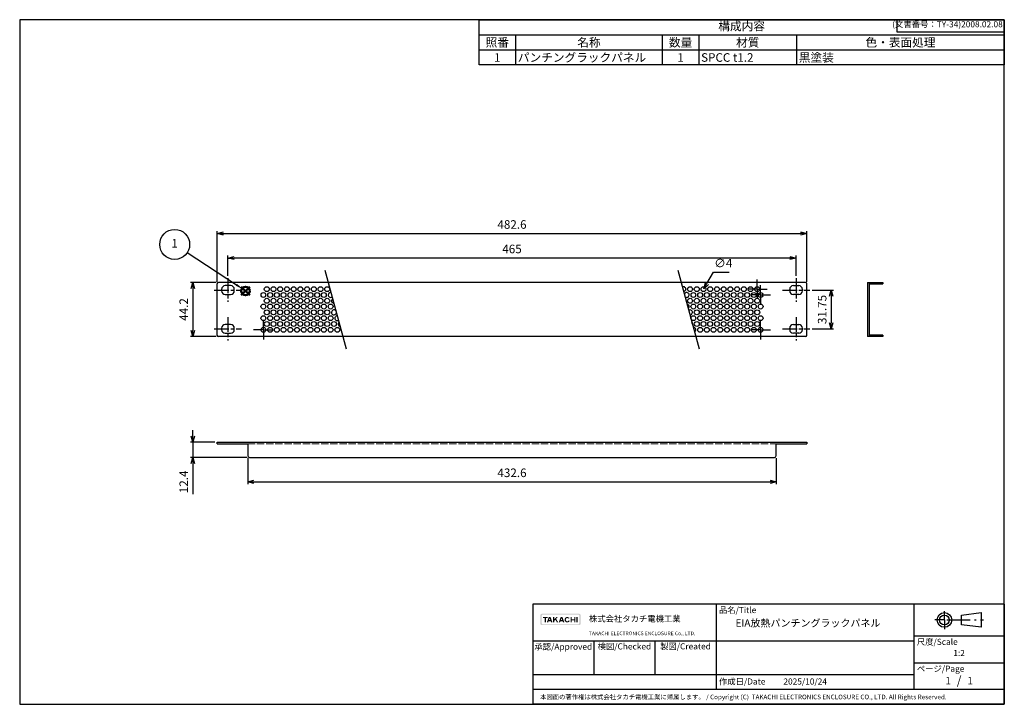
# Model space of a CAD drawing. Units: millimetres. Extents: x 0 to 806, y 0 to 560.
import ezdxf
from ezdxf.enums import TextEntityAlignment as Align

# ---------------------------------------------------------------- set-up
doc = ezdxf.new("R2010")
doc.units = ezdxf.units.MM
doc.header["$LTSCALE"] = 2
for name, pattern in [('AM_ISO02W050x2', [3.75, 3, -0.75]), ('AM_ISO08W050', [18, 12, -1.5, 3, -1.5]), ('AM_ISO08W050x2', [9, 6, -0.75, 1.5, -0.75]), ('gen7a', [6.875, 4.75, -0.875, 0.375, -0.875])]:
    doc.linetypes.add(name, pattern=pattern)
doc.layers.add('7A', color=4, linetype='gen7a')
doc.layers.add('RAHM2', color=1, linetype='Continuous')
doc.layers.add('AM_12', color=7, linetype='Continuous', lineweight=50, plot=False)
for name, color, linetype, lineweight in [('AM_5', 3, 'Continuous', 25), ('AM_7', 4, 'AM_ISO08W050', 25), ('AM_8', 1, 'Continuous', 25), ('ﾊﾟﾈﾙ0', 7, 'AM_ISO02W050x2', 13)]:
    doc.layers.add(name, color=color, linetype=linetype, lineweight=lineweight)
doc.styles.add('ACISOTS', font='isocp.shx', dxfattribs={"height": 1, "bigfont": 'extfont.shx'})
doc.styles.get("Standard").update_dxf_attribs({"font": 'ISOCP.SHX', "bigfont": 'EXTFONT.SHX'})
doc.dimstyles.new('AM_ISO$0', dxfattribs={"dimtxt": 3.5, "dimasz": 2.5, "dimexe": 1, "dimexo": 1, "dimgap": 1.5, "dimtad": 1, "dimdsep": 46, "dimtxsty": 'STANDARD', "dimblk": 'OPEN30', "dimcen": 0, "dimclrd": 3, "dimclre": 3, "dimclrt": 2, "dimadec": 0, "dimazin": 2, "dimtp": 0.1, "dimtm": 0.1, "dimtfac": 0.71, "dimtmove": 0, "dimatfit": 3, "dimldrblk": 'OPEN30', "dimfxl": 1, "dimlwd": -1, "dimlwe": -1, "dimarcsym": 0})
doc.dimstyles.new('AM_ISO$3', dxfattribs={"dimtxt": 3.5, "dimasz": 2.5, "dimexe": 1, "dimexo": 1, "dimgap": 1.5, "dimtad": 1, "dimtoh": 1, "dimdsep": 46, "dimtxsty": 'STANDARD', "dimblk": 'OPEN30', "dimcen": 0, "dimclrd": 3, "dimclre": 3, "dimclrt": 2, "dimadec": 0, "dimazin": 2, "dimtp": 0.1, "dimtm": 0.1, "dimtfac": 0.71, "dimtofl": 0, "dimtmove": 0, "dimatfit": 0, "dimldrblk": 'OPEN30', "dimfxl": 1, "dimlwd": -1, "dimlwe": -1, "dimarcsym": 0})

# ---------------------------------------------------------------- blocks, each defined once
blk = doc.blocks.new('TK-A3')
for p, q in [((359, 280), (359, 275)), ((359, 275), (403, 275))]:
    blk.add_line(p, q)
blk.add_lwpolyline([(0, 0), (403, 0), (403, 280), (0, 280.0000000000001)], close=True)
at = {"insert": (402.3592953827349, 276.108542987227), "char_height": 2.5, "width": 43.07840397728298, "attachment_point": 9}
blk.add_mtext('(文書番号：TY-34)2008.02.08', dxfattribs=at)
blk = doc.blocks.new('A$C0FAF06CF')
at = {"layer": 'AM_8'}
h = blk.add_hatch(color=1, dxfattribs=at)
edge = h.paths.add_edge_path()
edge.add_line((-8.013599999999968, -2.41150000000041), (8.013600000000068, -2.411500000000414))
edge.add_arc((8.013600000000054, -1.773380000000512), 0.6381199999999012, 270, 360)
edge.add_line((8.651719999999955, -1.773380000000512), (8.651719999999967, 1.773379999999486))
edge.add_arc((8.013600000000025, 1.773379999999429), 0.638119999999958, 5.1039e-12, 90.00000000000126)
edge.add_line((8.013599999999997, 2.41149999999939), (-8.013599999999997, 2.411499999999387))
edge.add_arc((-8.013600000000025, 1.773379999999436), 0.638119999999951, 89.99999999999682, 179.9999999999955)
edge.add_line((-8.651719999999983, 1.773379999999486), (-8.651719999999983, -1.773380000000505))
edge.add_arc((-8.013600000000025, -1.773380000000457), 0.638119999999951, 180.0000000000043, 270.0000000000045)
edge = h.paths.add_edge_path(flags=16)
edge.add_line((-7.47193999999996, 2.092439999999486), (7.471940000000017, 2.092439999999479))
edge.add_arc((7.471940000000046, 1.550779999999479), 0.5416600000000003, 7.958078640513122e-13, 90.00000000000148, ccw=False)
edge.add_line((8.013600000000025, 1.550779999999486), (8.013600000000025, -1.550780000000505))
edge.add_arc((7.471940000000017, -1.550780000000502), 0.5416600000000074, 270, 359.99999999999966, ccw=False)
edge.add_line((7.471940000000017, -2.092440000000506), (-7.47193999999996, -2.092440000000513))
edge.add_arc((-7.47193999999996, -1.550780000000505), 0.5416600000000074, 180, 270, ccw=False)
edge.add_line((-8.013599999999968, -1.550780000000505), (-8.013599999999968, 1.550779999999486))
edge.add_arc((-7.47193999999996, 1.550779999999486), 0.5416600000000003, 90, 180, ccw=False)
for points in [[(-5.453699999999969, 0.5935999999994924), (-5.453699999999969, 1.038799999999492), (-7.531299999999987, 1.038799999999492), (-7.531299999999987, 0.5935999999994924), (-6.759619999999983, 0.5935999999994924), (-6.759619999999983, -1.224300000000516), (-6.225379999999972, -1.224300000000516), (-6.225379999999972, 0.5935999999994924)], [(-3.146079999999983, 1.038799999999492), (-3.146079999999983, -1.224300000000516), (-2.671199999999942, -1.224300000000516), (-2.671199999999942, -0.6184186206901412), (-2.193432261217481, -0.1027759420753025), (-1.520149446800417, -1.224300000000516), (-0.9571799999999939, -1.224300000000516), (-1.851807874889658, 0.2659306476478651), (-1.135707252964408, 1.038799999999492), (-1.788279380580377, 1.038799999999492), (-2.671199999999942, 0.085886028951558), (-2.671199999999942, 1.038799999999492)], [(4.304715008555604, 1.038799999999492), (4.304715008555604, -1.224300000000516), (4.775885008555576, -1.224300000000516), (4.775885008555576, -0.315350000000512), (5.829525008555606, -0.315350000000512), (5.829525008555606, -1.224300000000516), (6.300695008555578, -1.224300000000516), (6.300695008555578, 1.038799999999492), (5.829525008555606, 1.038799999999492), (5.829525008555606, 0.1298499999994878), (4.775885008555576, 0.1298499999994878), (4.775885008555576, 1.038799999999492)], [(7.280135008555589, -1.224300000000516), (7.280135008555589, 1.038799999999492), (6.805255008555604, 1.038799999999492), (6.805255008555604, -1.224300000000516)]]:
    blk.add_hatch(color=1, dxfattribs=at).paths.add_polyline_path(points)
h = blk.add_hatch(color=1, dxfattribs=at)
h.paths.add_polyline_path([(-5.264049114754044, -1.224300000000516), (-5.084217508196672, -0.734580000000511), (-4.161102491803262, -0.734580000000511), (-3.981270885245876, -1.224300000000516), (-3.420619999999971, -1.224300000000516), (-4.251659999999958, 1.038799999999492), (-4.993659999999977, 1.038799999999492), (-5.82469999999995, -1.224300000000516)])
h.paths.add_polyline_path([(-4.332759934426206, -0.2671200000005083), (-4.912560065573728, -0.2671200000005083), (-4.622659999999967, 0.5223399999994971)], flags=16)
h = blk.add_hatch(color=1, dxfattribs=at)
h.paths.add_polyline_path([(-0.1961891147540484, -1.224300000000516), (-0.0163575081966769, -0.734580000000511), (0.9067575081967476, -0.734580000000511), (1.086589114754119, -1.224300000000516), (1.64724000000001, -1.224300000000516), (0.8162000000000375, 1.038799999999492), (0.0742000000000189, 1.038799999999492), (-0.7568399999999543, -1.224300000000516)])
h.paths.add_polyline_path([(0.7351000655737892, -0.2671200000005083), (0.1552999344262673, -0.2671200000005083), (0.4452000000000283, 0.5223399999994971)], flags=16)
h = blk.add_hatch(color=1, dxfattribs=at)
edge = h.paths.add_edge_path()
edge.add_ellipse((2.878960000000006, -0.0927500000005264), major_axis=(0, 0.7271600000000495), ratio=0.8673469387754511, start_angle=308.5505407908052, end_angle=246.5820184016549)
edge.add_line((3.469375036740871, -0.3484654247793539), (3.94113500855559, -0.5527900000005097))
edge.add_arc((2.878960000000006, -0.0927500000005122), 1.157520000000026, 38.550540790803325, 336.58201840165333, ccw=False)
edge.add_line((3.784208621486186, 0.6286219454599618), (3.397792961318373, 0.3206961337928842))
blk = doc.blocks.new('TK-仕様書(和英併記)_221115')
for p, q in [((0, 41), (-193, 41)), ((-193, 41), (-193, 0)), ((-118, 41), (-118, 6)), ((-37, 41), (-37, 6)), ((0, 41), (0, 0)), ((-17.5, 36.5), (-9.5, 37.5)), ((-17.5, 32.5), (-17.5, 36.5)), ((-9.5, 37.5), (-9.5, 31.5)), ((-9.5, 31.5), (-17.5, 32.5)), ((-193, 25.99999999999994), (-37, 25.99999999999994)), ((-168.0000000000001, 25.99999999999994), (-168, 12)), ((-143.0000000000001, 25.99999999999994), (-143.0000000000001, 12)), ((-37, 28), (0, 28)), ((-37, 17), (0, 17)), ((-37.00000000000012, 12), (-193, 11.99999999999999)), ((0, 6), (-193, 6)), ((0, 0), (-193, 0))]:
    blk.add_line(p, q)
for radius in [3, 2]:
    blk.add_circle((-24.5, 34.5), radius)
at = {"layer": '7A'}
for p, q in [((-24.5, 34.5), (-24.5, 38.07478664473149)), ((-24.5, 34.5), (-28.5, 34.5)), ((-24.5, 34.5), (-24.5, 30.78991724228479)), ((-23.5, 34.5), (-8.5, 34.5))]:
    blk.add_line(p, q, dxfattribs=at)
at = {"xscale": 0.9599999999999999, "yscale": 0.9599999999999999, "zscale": 0.9599999999999999}
blk.add_blockref('A$C0FAF06CF', (-181.6455717699872, 34.68781725888325), dxfattribs=at)
at = {"attachment_point": 4}
for s, insert, char_height, width in [('{\\fMS PGothic|b0|i0|c128|p50;株式会社タカチ電機工業}', (-170, 35), 2.5, 45.82642997810501), ('{\\fArial|b0|i0|c128|p34;TAKACHI ELECTRONICS ENCLOSURE Co., LTD.}', (-170, 29), 1.5, 47.81805962271846)]:
    blk.add_mtext(s, dxfattribs=dict(at, insert=insert, char_height=char_height, width=width))
at = {"insert": (-190, 3), "char_height": 1.9, "attachment_point": 4}
blk.add_mtext_dynamic_manual_height_columns('{\\fMS PGothic|b0|i0|c128|p50;本図面の著作権は株式会社タカチ電機工業に帰属します。\\fMS PGothic|b0|i0|c0|p50; / Copyright (C)\\~ TAKACHI ELECTRONICS \\fMS PGothic|b0|i0|c128|p50;ENCLOSURE CO., LTD. All Rights Reserved.}', width=170.5389916538464, gutter_width=15, heights=[0], dxfattribs=at)
for tag, height, p in [('品名', 3, (-110, 33.24999999999994)), ('TITLE', 2.5, (-110, 28.24999999999994)), ('型番', 3, (-110, 16.8380177036398))]:
    blk.add_attdef(tag, text='', height=height).set_placement(p, align=Align.MIDDLE_LEFT)
for tag, height, p in [('GEN-TITLE-SCA', 2.5, (-18.5, 20.65051770363984)), ('承認', 2.5, (-180.7195176573868, 16.8380177036398)), ('検図', 2.5, (-155.5000000000001, 16.8380177036398)), ('製図', 2.5, (-130.5000000000001, 16.8380177036398)), ('部品サイズ', 2.5, (-155.5, 9)), ('GEN-TITLE-DAT', 2.5, (-81.5, 9)), ('ページNO.', 3, (-23, 9.29271309525528)), ('総ページ数', 3, (-14, 9.29271309525528))]:
    blk.add_attdef(tag, text='', height=height).set_placement(p, align=Align.MIDDLE)
at = {"layer": 'RAHM2', "char_height": 2.5}
for s, insert, width, attachment_point in [('品名/Title', (-116.8002551371314, 39.80103540727967), 90, 1), ('承認/Approved', (-180.5000000000001, 24.8010354072796), 22.21535073038012, 2), ('検図/Checked', (-155.5, 24.92584712714764), 19.85268515870859, 2), ('製図/Created', (-130.5, 24.95800561859733), 19.44564691649168, 2), ('尺度/Scale', (-35.80025513713144, 26.80103540727967), 20, 1), ('ページ/Page', (-35.80025513713144, 15.80103540727967), 20, 1), ('作成日/Date', (-116.8002551371314, 9), 17.84866863742184, 4)]:
    blk.add_mtext(s, dxfattribs=dict(at, insert=insert, width=width, attachment_point=attachment_point))
at = {"layer": 'RAHM2', "color": 0, "insert": (-18.5, 9.29271309525528), "char_height": 3.5, "width": 4.469919821818734, "attachment_point": 5}
blk.add_mtext('/', dxfattribs=at)
blk = doc.blocks.new('*S45')
at = {"layer": 'AM_12', "color": 4}
for p, q in [((181.3508703331949, 334.6036917586313), (188.3508703331949, 341.6036917586313)), ((181.3508703331949, 341.6036917586313), (188.3508703331949, 334.6036917586313))]:
    blk.add_line(p, q, dxfattribs=at)
blk.add_circle((184.8508703331949, 338.1036917586313), 3.5, dxfattribs=at)
blk = doc.blocks.new('_Open30')
at = {"color": 0, "linetype": 'ByBlock', "lineweight": -2}
for p, q in [((-1, 0.26794919), (0, 0)), ((0, 0), (-1, -0.26794919)), ((0, 0), (-1, 0))]:
    blk.add_line(p, q, dxfattribs=at)
blk = doc.blocks.new('*D17')
at = {"layer": 'AM_5', "color": 3}
for p, q in [((161.6999999999971, 345.5665860213787), (161.6999999999971, 387.0665860213788)), ((644.3000000000028, 345.5665860213787), (644.3000000000028, 387.0665860213788)), ((166.6999999999971, 385.0665860213787), (639.3000000000029, 385.0665860213787))]:
    blk.add_line(p, q, dxfattribs=at)
at = {"layer": 'Defpoints', "color": 0}
for p in [(644.3000000000028, 385.0665860213787), (161.6999999999971, 343.5665860213787), (644.3000000000028, 343.5665860213787)]:
    blk.add_point(p, dxfattribs=at)
at = {"layer": 'AM_5', "color": 3, "xscale": 5, "yscale": 5, "zscale": 5, "rotation": 180}
blk.add_blockref('_Open30', (161.6999999999971, 385.0665860213787), dxfattribs=at)
at = {"layer": 'AM_5', "color": 3, "xscale": 5, "yscale": 5, "zscale": 5}
blk.add_blockref('_Open30', (644.3000000000028, 385.0665860213787), dxfattribs=at)
at = {"layer": 'AM_5', "color": 2, "insert": (403, 391.5672749977567), "char_height": 7, "attachment_point": 5}
blk.add_mtext('482.6', dxfattribs=at)
blk = doc.blocks.new('*D18')
at = {"layer": 'AM_5', "color": 3}
for p, q in [((170.4999999999755, 350.4415860213787), (170.4999999999755, 367.0665860213787)), ((630.5000000000203, 365.0665860213787), (175.4999999999755, 365.0665860213787)), ((635.5000000000203, 350.4415860213787), (635.5000000000203, 367.0665860213787))]:
    blk.add_line(p, q, dxfattribs=at)
at = {"layer": 'Defpoints', "color": 0}
for p in [(170.4999999999755, 365.0665860213787), (170.4999999999755, 348.4415860213787), (635.5000000000203, 348.4415860213787)]:
    blk.add_point(p, dxfattribs=at)
at = {"layer": 'AM_5', "color": 3, "xscale": 5, "yscale": 5, "zscale": 5, "rotation": 180}
blk.add_blockref('_Open30', (170.4999999999755, 365.0665860213787), dxfattribs=at)
at = {"layer": 'AM_5', "color": 3, "xscale": 5, "yscale": 5, "zscale": 5}
blk.add_blockref('_Open30', (635.5000000000203, 365.0665860213787), dxfattribs=at)
at = {"layer": 'AM_5', "color": 2, "insert": (402.9999999999979, 371.5665860213787), "char_height": 7, "attachment_point": 5}
blk.add_mtext('465', dxfattribs=at)
blk = doc.blocks.new('*D19')
at = {"layer": 'AM_5', "color": 3}
for p, q in [((160.6999999999971, 345.0665860213788), (139.6999999999999, 345.0665860213788)), ((141.6999999999999, 340.0665860213788), (141.6999999999999, 305.8665860213817)), ((160.6999999999971, 300.8665860213818), (139.7, 300.8665860213818))]:
    blk.add_line(p, q, dxfattribs=at)
at = {"layer": 'Defpoints', "color": 0}
for p in [(162.6999999999971, 345.0665860213788), (141.6999999999999, 300.8665860213818), (162.6999999999971, 300.8665860213818)]:
    blk.add_point(p, dxfattribs=at)
at = {"layer": 'AM_5', "color": 3, "xscale": 5, "yscale": 5, "zscale": 5}
for p, rotation in [((141.6999999999999, 345.0665860213788), 90), ((141.6999999999999, 300.8665860213818), 270)]:
    blk.add_blockref('_Open30', p, dxfattribs=dict(at, rotation=rotation))
at = {"layer": 'AM_5', "color": 2, "insert": (135.1993110236221, 322.9665860213802), "char_height": 7, "attachment_point": 5, "rotation": 90}
blk.add_mtext('44.2', dxfattribs=at)
blk = doc.blocks.new('*D20')
at = {"layer": 'AM_5', "color": 3}
for p, q in [((648.7000000000046, 338.8415860211814), (666.3000000000063, 338.8415860211814)), ((664.3000000000063, 333.8415860211814), (664.3000000000063, 312.0915860211815)), ((648.6999999996194, 307.0915860211814), (666.3000000000063, 307.0915860211814))]:
    blk.add_line(p, q, dxfattribs=at)
at = {"layer": 'Defpoints', "color": 0}
for p in [(646.7000000000045, 338.8415860211814), (646.6999999996194, 307.0915860211814), (664.3000000000063, 307.0915860211814)]:
    blk.add_point(p, dxfattribs=at)
at = {"layer": 'AM_5', "color": 3, "xscale": 5, "yscale": 5, "zscale": 5}
for p, rotation in [((664.3000000000063, 338.8415860211814), 90), ((664.3000000000063, 307.0915860211814), 270)]:
    blk.add_blockref('_Open30', p, dxfattribs=dict(at, rotation=rotation))
at = {"layer": 'AM_5', "color": 2, "insert": (657.8000000000063, 322.9665860211812), "char_height": 7, "attachment_point": 5, "rotation": 90}
blk.add_mtext('31.75', dxfattribs=at)
blk = doc.blocks.new('*D21')
at = {"layer": 'AM_5', "color": 3}
for p, q in [((141.6999999999999, 219.3574220105585), (141.6999999999999, 224.3574220105585)), ((159.6999999999971, 214.3574220105585), (139.7, 214.3574220105585)), ((141.6999999999999, 214.3574220105585), (141.6999999999999, 201.9574220105585)), ((186.2000000000001, 201.9574220105585), (139.7, 201.9574220105585)), ((141.6999999999999, 196.9574220105585), (141.7, 171.9574220105585))]:
    blk.add_line(p, q, dxfattribs=at)
at = {"layer": 'Defpoints', "color": 0}
for p in [(161.6999999999971, 214.3574220105585), (141.6999999999999, 201.9574220105585), (188.2000000000001, 201.9574220105585)]:
    blk.add_point(p, dxfattribs=at)
at = {"layer": 'AM_5', "color": 3, "xscale": 5, "yscale": 5, "zscale": 5}
for p, rotation in [((141.6999999999999, 214.3574220105585), 270), ((141.6999999999999, 201.9574220105585), 90)]:
    blk.add_blockref('_Open30', p, dxfattribs=dict(at, rotation=rotation))
at = {"layer": 'AM_5', "color": 2, "insert": (135.1993110236221, 181.9574220105584), "char_height": 7, "attachment_point": 5, "rotation": 90}
blk.add_mtext('12.4', dxfattribs=at)
blk = doc.blocks.new('*D22')
at = {"layer": 'AM_5', "color": 3}
for p, q in [((186.7, 201.4574220105584), (186.7, 179.9574220105592)), ((619.3, 201.4574220105584), (619.3, 179.9574220105592)), ((191.7, 181.9574220105591), (614.3, 181.9574220105591))]:
    blk.add_line(p, q, dxfattribs=at)
at = {"layer": 'Defpoints', "color": 0}
for p in [(186.7, 203.4574220105584), (619.3, 203.4574220105584), (619.3, 181.9574220105591)]:
    blk.add_point(p, dxfattribs=at)
at = {"layer": 'AM_5', "color": 3, "xscale": 5, "yscale": 5, "zscale": 5, "rotation": 180}
blk.add_blockref('_Open30', (186.7, 181.9574220105591), dxfattribs=at)
at = {"layer": 'AM_5', "color": 3, "xscale": 5, "yscale": 5, "zscale": 5}
blk.add_blockref('_Open30', (619.3, 181.9574220105591), dxfattribs=at)
at = {"layer": 'AM_5', "color": 2, "insert": (403, 188.4581109869371), "char_height": 7, "attachment_point": 5}
blk.add_mtext('432.6', dxfattribs=at)
blk = doc.blocks.new('*D23')
at = {"layer": 'AM_5', "color": 3}
for p, q in [((562.6224479858269, 344.1649138486127), (568.0520796010121, 353.4539519217261)), ((568.0520796010121, 353.4539519217261), (580.852079601012, 353.4539519217262))]:
    blk.add_line(p, q, dxfattribs=at)
at = {"layer": 'Defpoints', "color": 0}
for p in [(560.099270853091, 339.8482511148751), (558.0807291469024, 336.3949209278857)]:
    blk.add_point(p, dxfattribs=at)
at = {"layer": 'AM_5', "color": 3, "xscale": 5, "yscale": 5, "zscale": 5, "rotation": 239.6928458434487}
blk.add_blockref('_Open30', (560.099270853091, 339.8482511148751), dxfattribs=at)
at = {"layer": 'AM_5', "color": 2, "insert": (575.9520796010124, 359.9539519217259), "char_height": 7, "attachment_point": 5}
blk.add_mtext('∅4', dxfattribs=at)
blk = doc.blocks.new('*S46')
at = {"color": 7}
for p, q in [((376, 560), (806, 560)), ((376, 522.95), (376, 560)), ((806, 560), (806, 522.95)), ((806, 522.95), (376, 522.95))]:
    blk.add_line(p, q, dxfattribs=at)
at = {"color": 1}
for p, q in [((376, 547.6499999999999), (806, 547.6499999999999)), ((406, 547.6499999999999), (406, 535.3)), ((526, 547.6499999999999), (526, 535.3)), ((556, 547.6499999999999), (556, 535.3)), ((636, 547.6499999999999), (636, 535.3)), ((376, 535.3), (806, 535.3)), ((406, 535.3), (406, 522.95)), ((526, 535.3), (526, 522.95)), ((556, 535.3), (556, 522.95)), ((636, 535.3), (636, 522.95))]:
    blk.add_line(p, q, dxfattribs=at)
at = {"color": 2, "insert": (591, 553.825), "char_height": 7, "attachment_point": 5, "style": 'ACISOTS'}
blk.add_mtext('構成内容', dxfattribs=at)
at = {"color": 2, "char_height": 7, "style": 'ACISOTS'}
for s, insert, width, attachment_point in [('照番', (391, 544.95), 26.4, 2), ('名称', (466, 544.95), 116.4, 2), ('数量', (541, 544.95), 26.4, 2), ('材質', (596, 544.95), 76.4, 2), ('色・表面処理', (721, 544.95), 166.3999999999999, 2), ('1', (391, 532.6), 26.4, 2), ('パンチングラックパネル', (407.8, 532.6), 116.4, 1), ('1', (541, 532.6), 26.4, 2), ('SPCC t1.2', (557.8, 532.6), 76.4, 1), ('黒塗装', (637.8, 532.6), 166.3999999999999, 1)]:
    blk.add_mtext(s, dxfattribs=dict(at, insert=insert, width=width, attachment_point=attachment_point))
blk = doc.blocks.new('*S47')
at = {"layer": 'AM_5', "color": 3}
blk.add_line((137.1192372479033, 369.4787979327626), (177.3693293440767, 343.128586723891), dxfattribs=at)
blk.add_circle((126.8701916753489, 376.1884599847367), 12.25, dxfattribs=at)
at = {"layer": 'AM_5', "color": 3, "linetype": 'Continuous'}
blk.add_trace([(176.864561479409, 342.3575510430375), (177.8740972087445, 343.8996224047445), (183.2259268141078, 339.2944941227629)], dxfattribs=at)
at = {"layer": 'AM_5', "color": 7, "insert": (126.8701916753489, 376.1884599847367), "char_height": 7, "attachment_point": 5, "style": 'ACISOTS'}
blk.add_mtext('1', dxfattribs=at)

msp = doc.modelspace()

# ---------------------------------------------------------------- linework, layer by layer
at = {"color": 8}
for p, q in [((249.9117029592548, 355.0665860213787), (267.1140411133322, 290.8665860213816)), ((538.885958886668, 355.0665860213787), (556.0882970407454, 290.8665860213816))]:
    msp.add_line(p, q, dxfattribs=at)
for p, q in [((161.6999999999971, 301.8665860213816), (161.6999999999971, 344.0665860213787)), ((643.3000000000029, 345.0665860213787), (162.6999999999971, 345.0665860213787)), ((165.2999999999883, 339.4415860213787), (165.3000000000029, 338.2415860213744)), ((172.6999999999825, 342.4415860213787), (168.2999999999883, 342.4415860213787)), ((175.6999999999825, 338.2415860213817), (175.6999999999825, 339.4415860213787)), ((630.3000000000173, 338.2415860213817), (630.3000000000173, 339.4415860213787)), ((633.3000000000175, 342.4415860213787), (637.7000000000116, 342.4415860213787)), ((640.7000000000116, 339.4415860213787), (640.699999999997, 338.2415860213744)), ((644.3000000000028, 301.8665860213816), (644.3000000000028, 344.0665860213787)), ((694.0625479622976, 345.0665860213787), (706.4625479622978, 345.0665860213787)), ((694.0625479622976, 345.0665860213787), (694.0625479622976, 300.8665860213816)), ((695.2625479622977, 345.0665860213787), (695.2625479622977, 300.8665860213816)), ((695.2625479622977, 343.8665860213788), (706.4625479622978, 343.8665860213788)), ((706.4625479622978, 345.0665860213787), (706.4625479622978, 343.8665860213788)), ((168.3000000000029, 335.2415860213743), (172.6999999999825, 335.2415860213816)), ((637.6999999999971, 335.2415860213743), (633.3000000000175, 335.2415860213816)), ((165.2999999999883, 307.6915860213787), (165.3000000000029, 306.4915860213744)), ((172.6999999999825, 310.6915860213787), (168.2999999999883, 310.6915860213787)), ((175.6999999999825, 306.4915860213816), (175.6999999999825, 307.6915860213787)), ((630.3000000000173, 306.4915860213816), (630.3000000000173, 307.6915860213787)), ((633.3000000000175, 310.6915860213787), (637.7000000000116, 310.6915860213787)), ((640.7000000000116, 307.6915860213787), (640.699999999997, 306.4915860213744)), ((643.3000000000029, 300.8665860213816), (162.6999999999971, 300.8665860213816)), ((168.3000000000029, 303.4915860213744), (172.6999999999825, 303.4915860213816)), ((637.6999999999971, 303.4915860213744), (633.3000000000175, 303.4915860213816)), ((706.4625479622978, 300.8665860213816), (694.0625479622976, 300.8665860213816)), ((706.4625479622978, 302.0665860213816), (695.2625479622977, 302.0665860213816)), ((706.4625479622978, 302.0665860213816), (706.4625479622978, 300.8665860213816)), ((161.6999999999971, 213.1574220105584), (161.6999999999971, 214.3574220105584)), ((161.6999999999971, 214.3574220105584), (644.3000000000028, 214.3574220105584)), ((161.6999999999971, 213.1574220105584), (186.7, 213.1574220105584)), ((186.7, 213.1574220105584), (186.7, 203.4574220105584)), ((619.3, 213.1574220105584), (644.3000000000028, 213.1574220105584)), ((619.3, 203.4574220105584), (619.3, 213.1574220105584)), ((644.3000000000028, 214.3574220105584), (644.3000000000028, 213.1574220105584)), ((188.2, 201.9574220105584), (617.8, 201.9574220105584))]:
    msp.add_line(p, q)
for centre in [(202.2499999999971, 339.5915860213802), (207.749999999997, 339.5915860213802), (213.249999999997, 339.5915860213802), (218.7499999999971, 339.5915860213802), (224.249999999997, 339.5915860213802), (229.7499999999971, 339.5915860213802), (235.249999999997, 339.5915860213802), (240.749999999997, 339.5915860213802), (246.2499999999971, 339.5915860213802), (251.749999999997, 339.5915860213802), (548.749999999997, 339.5915860213802), (554.249999999997, 339.5915860213802), (559.749999999997, 339.5915860213802), (565.249999999997, 339.5915860213802), (570.749999999997, 339.5915860213802), (576.249999999997, 339.5915860213802), (581.749999999997, 339.5915860213802), (587.249999999997, 339.5915860213802), (592.749999999997, 339.5915860213802), (598.249999999997, 339.5915860213802), (603.749999999997, 339.5915860213802), (199.499999999997, 334.8415860213802), (202.2499999999971, 330.0915860213802), (204.999999999997, 334.8415860213802), (207.749999999997, 330.0915860213802), (210.4999999999971, 334.8415860213802), (213.249999999997, 330.0915860213802), (215.999999999997, 334.8415860213802), (218.7499999999971, 330.0915860213802), (221.499999999997, 334.8415860213802), (224.249999999997, 330.0915860213802), (226.9999999999971, 334.8415860213802), (229.7499999999971, 330.0915860213802), (232.499999999997, 334.8415860213802), (235.249999999997, 330.0915860213802), (237.9999999999971, 334.8415860213802), (240.749999999997, 330.0915860213802), (243.499999999997, 334.8415860213802), (246.2499999999971, 330.0915860213802), (248.999999999997, 334.8415860213802), (251.749999999997, 330.0915860213802), (548.749999999997, 330.0915860213802), (551.499999999997, 334.8415860213802), (554.249999999997, 330.0915860213802), (556.999999999997, 334.8415860213802), (559.749999999997, 330.0915860213802), (562.499999999997, 334.8415860213802), (565.249999999997, 330.0915860213802), (567.999999999997, 334.8415860213802), (570.749999999997, 330.0915860213802), (573.499999999997, 334.8415860213802), (576.249999999997, 330.0915860213802), (578.999999999997, 334.8415860213802), (581.749999999997, 330.0915860213802), (584.499999999997, 334.8415860213802), (587.249999999997, 330.0915860213802), (589.999999999997, 334.8415860213802), (592.749999999997, 330.0915860213802), (595.499999999997, 334.8415860213802), (598.249999999997, 330.0915860213802), (600.999999999997, 334.8415860213802), (603.749999999997, 330.0915860213802), (606.499999999997, 334.8415860213802), (199.499999999997, 325.3415860213802), (202.2499999999971, 320.5915860213802), (204.999999999997, 325.3415860213802), (207.749999999997, 320.5915860213802), (210.4999999999971, 325.3415860213802), (213.249999999997, 320.5915860213802), (215.999999999997, 325.3415860213802), (218.7499999999971, 320.5915860213802), (221.499999999997, 325.3415860213802), (224.249999999997, 320.5915860213802), (226.9999999999971, 325.3415860213802), (229.7499999999971, 320.5915860213802), (232.499999999997, 325.3415860213802), (235.249999999997, 320.5915860213802), (237.9999999999971, 325.3415860213802), (240.749999999997, 320.5915860213802), (243.499999999997, 325.3415860213802), (246.2499999999971, 320.5915860213802), (248.999999999997, 325.3415860213802), (251.749999999997, 320.5915860213802), (254.4999999999971, 325.3415860213802), (551.499999999997, 325.3415860213802), (554.249999999997, 320.5915860213802), (556.999999999997, 325.3415860213802), (559.749999999997, 320.5915860213802), (562.499999999997, 325.3415860213802), (565.249999999997, 320.5915860213802), (567.999999999997, 325.3415860213802), (570.749999999997, 320.5915860213802), (573.499999999997, 325.3415860213802), (576.249999999997, 320.5915860213802), (578.999999999997, 325.3415860213802), (581.749999999997, 320.5915860213802), (584.499999999997, 325.3415860213802), (587.249999999997, 320.5915860213802), (589.999999999997, 325.3415860213802), (592.749999999997, 320.5915860213802), (595.499999999997, 325.3415860213802), (598.249999999997, 320.5915860213802), (600.999999999997, 325.3415860213802), (603.749999999997, 320.5915860213802), (606.499999999997, 325.3415860213802), (199.499999999997, 315.8415860213802), (204.999999999997, 315.8415860213802), (210.4999999999971, 315.8415860213802), (215.999999999997, 315.8415860213802), (221.499999999997, 315.8415860213802), (226.9999999999971, 315.8415860213802), (232.499999999997, 315.8415860213802), (237.9999999999971, 315.8415860213802), (243.499999999997, 315.8415860213802), (248.999999999997, 315.8415860213802), (254.4999999999971, 315.8415860213802), (551.499999999997, 315.8415860213802), (556.999999999997, 315.8415860213802), (562.499999999997, 315.8415860213802), (567.999999999997, 315.8415860213802), (573.499999999997, 315.8415860213802), (578.999999999997, 315.8415860213802), (584.499999999997, 315.8415860213802), (589.999999999997, 315.8415860213802), (595.499999999997, 315.8415860213802), (600.999999999997, 315.8415860213802), (606.499999999997, 315.8415860213802), (199.499999999997, 306.3415860213802), (202.2499999999971, 311.0915860213802), (204.999999999997, 306.3415860213802), (207.749999999997, 311.0915860213802), (210.4999999999971, 306.3415860213802), (213.249999999997, 311.0915860213802), (215.999999999997, 306.3415860213802), (218.7499999999971, 311.0915860213802), (221.499999999997, 306.3415860213802), (224.249999999997, 311.0915860213802), (226.9999999999971, 306.3415860213802), (229.7499999999971, 311.0915860213802), (232.499999999997, 306.3415860213802), (235.249999999997, 311.0915860213802), (237.9999999999971, 306.3415860213802), (240.749999999997, 311.0915860213802), (243.499999999997, 306.3415860213802), (246.2499999999971, 311.0915860213802), (248.999999999997, 306.3415860213802), (251.749999999997, 311.0915860213802), (254.4999999999971, 306.3415860213802), (257.249999999997, 311.0915860213802), (259.999999999997, 306.3415860213802), (554.249999999997, 311.0915860213802), (556.999999999997, 306.3415860213802), (559.749999999997, 311.0915860213802), (562.499999999997, 306.3415860213802), (565.249999999997, 311.0915860213802), (567.999999999997, 306.3415860213802), (570.749999999997, 311.0915860213802), (573.499999999997, 306.3415860213802), (576.249999999997, 311.0915860213802), (578.999999999997, 306.3415860213802), (581.749999999997, 311.0915860213802), (584.499999999997, 306.3415860213802), (587.249999999997, 311.0915860213802), (589.999999999997, 306.3415860213802), (592.749999999997, 311.0915860213802), (595.499999999997, 306.3415860213802), (598.249999999997, 311.0915860213802), (600.999999999997, 306.3415860213802), (603.749999999997, 311.0915860213802), (606.499999999997, 306.3415860213802)]:
    msp.add_circle(centre, 2)
for centre, radius, start, end in [((162.6999999999971, 344.0665860213787), 1, 90, 180), ((168.2999999999883, 339.4415860213787), 3, 90, 180), ((172.6999999999825, 339.4415860213787), 3, 0, 90), ((543.249999999997, 339.5915860213802), 2, 278.969512100493, 111.0304878995116), ((633.3000000000175, 339.4415860213787), 3, 90, 180), ((637.7000000000116, 339.4415860213787), 3, 0, 90), ((643.3000000000029, 344.0665860213787), 1, 0, 90), ((168.3000000000029, 338.2415860213744), 3, 180, 270), ((172.6999999999825, 338.2415860213817), 3, 270, 0), ((254.4999999999971, 334.8415860213802), 2, 81.33863239271487, 308.661367607289), ((257.249999999997, 330.0915860213802), 2, 123.1871882803687, 266.8128117196322), ((545.999999999997, 334.8415860213802), 2, 230.0640414526301, 159.9359585473746), ((633.3000000000175, 338.2415860213817), 3, 180, 270), ((637.6999999999971, 338.2415860213744), 3, 270, 0), ((257.249999999997, 320.5915860213802), 2, 38.47010927069165, 351.5298907293056), ((545.999999999997, 325.3415860213802), 2, 309.2601293778456, 80.73987062215392), ((548.749999999997, 320.5915860213802), 2, 267.3878063376307, 122.6121936623699), ((259.999999999997, 315.8415860213802), 2, 93.23984954001975, 296.7601504599804), ((168.2999999999883, 307.6915860213787), 3, 90, 180), ((168.3000000000029, 306.4915860213744), 3, 180, 270), ((172.6999999999825, 307.6915860213787), 3, 0, 90), ((172.6999999999825, 306.4915860213816), 3, 270, 0), ((262.7499999999971, 311.0915860213802), 2, 135.6396924386145, 254.3603075613826), ((548.749999999997, 311.0915860213802), 2, 352.9440679881773, 37.05593201182366), ((551.499999999997, 306.3415860213802), 2, 297.3196198053341, 92.68038019466655), ((633.3000000000175, 307.6915860213787), 3, 90, 180), ((633.3000000000175, 306.4915860213816), 3, 180, 270), ((637.7000000000116, 307.6915860213787), 3, 0, 90), ((637.6999999999971, 306.4915860213744), 3, 270, 0), ((162.6999999999971, 301.8665860213816), 1, 180, 270), ((643.3000000000029, 301.8665860213816), 1, 270, 0), ((188.1999999999999, 203.4574220105584), 1.5, 180, 270), ((617.7999999999997, 203.4574220105584), 1.5, 270.0000000000065, 0)]:
    msp.add_arc(centre, radius, start, end)
at = {"layer": 'AM_7', "linetype": 'AM_ISO08W050x2'}
for p, q in [((170.4999999999755, 348.4415860213787), (170.5000000000073, 329.2415860213779)), ((603.749999999997, 339.5915860213802), (603.749999999997, 347.5915860213802)), ((635.5000000000203, 348.4415860213787), (635.5000000000013, 329.241586021378)), ((159.2999999999956, 338.8415860213765), (181.6999999999825, 338.8415860213765)), ((603.749999999997, 339.5915860213802), (595.749999999997, 339.5915860213802)), ((603.749999999997, 339.5915860213802), (611.749999999997, 339.5915860213802)), ((603.749999999997, 339.5915860213802), (603.749999999997, 331.5915860213802)), ((606.499999999997, 334.8415860213802), (606.499999999997, 342.8415860213802)), ((624.3000000000173, 338.841586021453), (646.7000000000044, 338.8415860211813)), ((606.499999999997, 334.8415860213802), (598.499999999997, 334.8415860213802)), ((606.499999999997, 334.8415860213802), (614.499999999997, 334.8415860213802)), ((606.499999999997, 334.8415860213802), (606.499999999997, 326.8415860213802)), ((170.4999999999755, 316.6915860213787), (170.5000000000073, 297.491586021378)), ((199.499999999997, 306.3415860213802), (199.499999999997, 314.3415860213802)), ((606.499999999997, 306.3415860213802), (606.499999999997, 314.3415860213802)), ((635.5000000000203, 316.6915860213787), (635.5000000000013, 297.491586021378)), ((159.2999999999956, 307.0915860213744), (181.6999999999825, 307.0915860213823)), ((199.499999999997, 306.3415860213802), (191.499999999997, 306.3415860213802)), ((199.499999999997, 306.3415860213802), (207.499999999997, 306.3415860213802)), ((199.499999999997, 306.3415860213802), (199.499999999997, 298.3415860213802)), ((606.499999999997, 306.3415860213802), (598.499999999997, 306.3415860213802)), ((606.499999999997, 306.3415860213802), (614.499999999997, 306.3415860213802)), ((606.499999999997, 306.3415860213802), (606.499999999997, 298.3415860213802)), ((624.3000000000173, 307.091586021453), (646.7000000000044, 307.0915860211813))]:
    msp.add_line(p, q, dxfattribs=at)
at = {"layer": 'ﾊﾟﾈﾙ0'}
msp.add_line((186.7, 213.1574220105584), (619.3, 213.1574220105584), dxfattribs=at)

# ---------------------------------------------------------------- block references
at = {"lineweight": 0, "xscale": 2, "yscale": 2, "zscale": 2}
msp.add_blockref('TK-A3', (0, 0), dxfattribs=at)
msp.add_blockref('*S46', (0, 0))
msp.add_blockref('TK-仕様書(和英併記)_221115', (806, 0), dxfattribs=at).add_auto_attribs({'品名': 'EIA放熱パンチングラックパネル', 'GEN-TITLE-DAT': '2025/10/24', 'GEN-TITLE-SCA': '1:2', 'ページNO.': '1', '総ページ数': '1'})
at = {"layer": 'AM_12'}
msp.add_blockref('*S45', (0, 0), dxfattribs=at)
at = {"layer": 'AM_5'}
msp.add_blockref('*S47', (0, 0), dxfattribs=at)

# ---------------------------------------------------------------- dimensions: what is measured, and where the dimension line sits
for base, p1, p2, picture, middle in [((644.3000000000028, 385.0665860213787), (161.6999999999971, 343.5665860213787), (644.3000000000028, 343.5665860213787), '*D17', (403, 391.5672749977567)), ((170.4999999999755, 365.0665860213787), (635.5000000000203, 348.4415860213787), (170.4999999999755, 348.4415860213787), '*D18', (402.9999999999979, 371.5665860213787)), ((619.3, 181.9574220105591), (186.7, 203.4574220105584), (619.3, 203.4574220105584), '*D22', (403, 188.4581109869371))]:
    dim = msp.add_linear_dim(base=base, p1=p1, p2=p2, dimstyle='AM_ISO$0', override={"dimscale": 2}, dxfattribs=at)
    dim.commit()
    dim.dimension.update_dxf_attribs({"geometry": picture, "text_midpoint": middle})
dim = msp.add_diameter_dim_2p(p1=(558.0807291469024, 336.3949209278857), p2=(560.099270853091, 339.8482511148751), dimstyle='AM_ISO$3', override={"dimscale": 2, "dimpost": ''}, dxfattribs=at)
dim.commit()
dim.dimension.update_dxf_attribs({"geometry": '*D23', "text_midpoint": (575.9520796010124, 353.4539519217259), "dimtype": 163})
for base, p1, p2, angle, picture, middle in [((141.6999999999999, 300.8665860213818), (162.6999999999971, 345.0665860213787), (162.6999999999971, 300.8665860213816), 90, '*D19', (135.1993110236221, 322.9665860213802)), ((664.3000000000063, 307.0915860211814), (646.7000000000044, 338.8415860211813), (646.6999999996192, 307.0915860211814), 89.99999999930301, '*D20', (657.8000000000063, 322.9665860211812)), ((141.6999999999999, 201.9574220105585), (161.6999999999971, 214.3574220105584), (188.2, 201.9574220105584), 90, '*D21', (135.1993110236221, 181.9574220105584))]:
    dim = msp.add_linear_dim(base=base, p1=p1, p2=p2, angle=angle, dimstyle='AM_ISO$0', override={"dimscale": 2}, dxfattribs=at)
    dim.commit()
    dim.dimension.update_dxf_attribs({"geometry": picture, "text_midpoint": middle})

doc.saveas('drawing.dxf')
